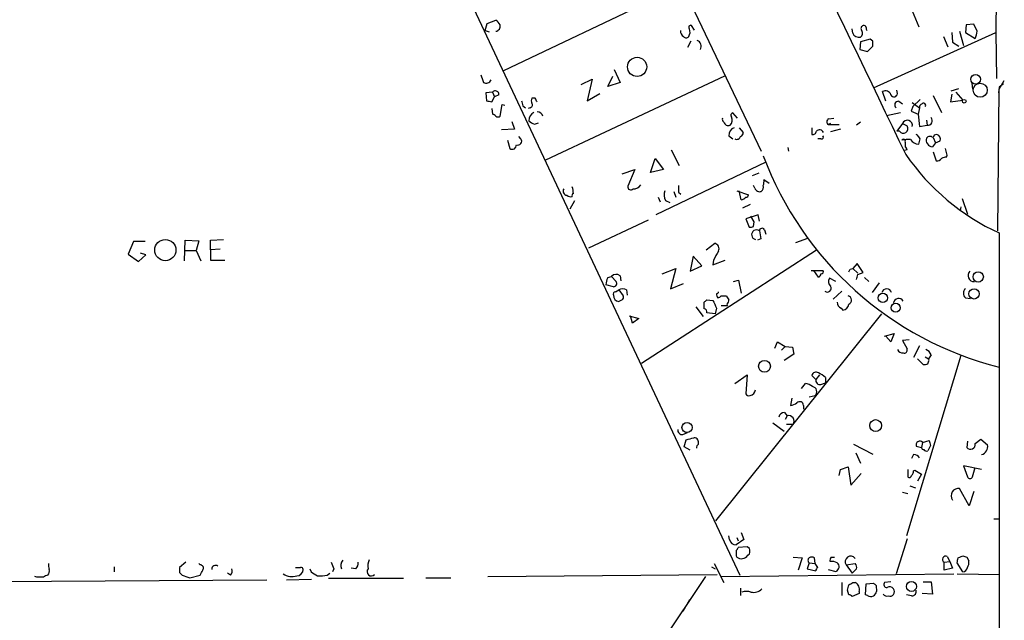
# Model space of a CAD drawing. Extents: x 0 to 736, y 1 to 888.
# Drawn here: x 607 to 736, y 724 to 802 of the extents above; entities that cross this region are included whole.
import ezdxf

# ---------------------------------------------------------------- set-up
doc = ezdxf.new("R2010")
doc.units = 0
doc.header["$MEASUREMENT"] = 0
doc.layers.add('MAIN', color=5, linetype='CONTINUOUS')

msp = doc.modelspace()

# ---------------------------------------------------------------- linework, layer by layer
at = {"layer": 'MAIN'}
for p, q in [((735.076, 851.2386), (734.9067, 800.354)), ((673.6927, 848.868), (704.2573, 784.86)), ((648.716, 841.756), (701.4633, 729.488)), ((693.8433, 806.45), (670.56, 795.3586)), ((723.7307, 803.7406), (724.8313, 801.116)), ((668.4433, 801.5393), (669.544, 801.9626)), ((668.1893, 800.608), (668.4433, 801.5393)), ((668.1893, 800.608), (668.6973, 800.4386)), ((695.5367, 800.6926), (695.1133, 801.2853)), ((716.1953, 800.2693), (716.1107, 800.862)), ((718.9047, 793.1573), (734.9067, 800.354)), ((729.1493, 800.354), (729.234, 799.084)), ((730.1653, 800.5233), (730.6733, 798.6606)), ((731.012, 801.37), (730.9273, 800.354)), ((730.9273, 800.354), (732.1973, 799.592)), ((732.028, 801.4546), (731.012, 801.37)), ((732.4513, 800.5233), (732.028, 801.4546)), ((734.9067, 800.354), (734.9913, 794.3426)), ((695.0287, 799.2533), (694.6053, 798.4066)), ((717.2113, 799.1686), (717.1267, 798.1526)), ((718.4813, 799.5073), (717.2113, 799.1686)), ((718.82, 799.2533), (718.4813, 799.5073)), ((728.0487, 799.846), (728.6413, 798.4913)), ((729.234, 799.084), (730.0807, 798.576)), ((717.1267, 798.1526), (718.1427, 797.8986)), ((718.1427, 797.8986), (718.82, 798.576)), ((685.038, 795.528), (685.8, 793.8346)), ((699.4313, 794.6813), (676.0633, 783.6746)), ((680.72, 793.5806), (682.1593, 794.258)), ((682.1593, 794.258), (681.482, 791.464)), ((684.1913, 793.3266), (684.8687, 794.6813)), ((685.8, 793.8346), (684.1913, 793.3266)), ((735.33, 792.988), (736.0073, 794.0886)), ((669.1207, 792.5646), (668.274, 792.48)), ((669.1207, 792.5646), (669.3747, 791.972)), ((720.5133, 791.3793), (720.09, 792.6493)), ((722.0373, 792.3953), (721.9527, 792.8186)), ((729.0647, 792.734), (730.0807, 793.0726)), ((729.6573, 792.5646), (730.5887, 791.5486)), ((731.774, 793.75), (731.8587, 792.988)), ((735.1607, 774.446), (735.33, 792.988)), ((735.33, 793.242), (735.2453, 792.48)), ((735.9227, 793.6653), (735.33, 793.242)), ((668.274, 792.48), (668.3587, 791.464)), ((669.036, 791.2946), (669.3747, 791.972)), ((669.9673, 792.226), (669.3747, 791.972)), ((674.7087, 791.8026), (674.2853, 791.8026)), ((681.482, 791.464), (683.1753, 792.3953)), ((722.2067, 791.3793), (722.7147, 791.0406)), ((725.0007, 791.6333), (724.0693, 790.702)), ((726.694, 792.1413), (727.7947, 789.94)), ((729.1493, 792.3106), (728.98, 791.2946)), ((728.98, 791.2946), (730.5887, 791.5486)), ((669.036, 790.448), (669.1207, 789.686)), ((670.1367, 789.432), (670.3907, 790.956)), ((670.3907, 790.956), (670.7293, 790.8713)), ((673.1, 790.7866), (673.4387, 790.5326)), ((674.0313, 790.5326), (673.7773, 790.448)), ((724.0693, 790.702), (723.8153, 790.1093)), ((723.8153, 790.1093), (724.7467, 789.686)), ((723.9847, 791.21), (724.916, 790.5326)), ((724.0693, 790.702), (724.408, 791.0406)), ((724.916, 790.5326), (724.7467, 789.686)), ((671.6607, 788.7546), (671.9993, 787.7386)), ((701.1247, 789.178), (700.532, 789.8553)), ((713.0627, 789.0933), (713.74, 789.178)), ((720.598, 789.5166), (722.4607, 789.94)), ((724.7467, 789.686), (724.916, 788.0773)), ((725.8473, 788.924), (725.932, 788.2466)), ((671.9993, 787.7386), (670.306, 787.654)), ((674.624, 788.416), (675.132, 788.5853)), ((701.3787, 787.908), (701.8867, 787.3153)), ((710.8613, 787.908), (710.8613, 787.0613)), ((713.3167, 788.5006), (712.978, 788.3313)), ((712.978, 788.3313), (714.4173, 788.3313)), ((714.5867, 787.7386), (713.3167, 787.4)), ((717.2113, 788.67), (716.7033, 788.2466)), ((722.7147, 788.5006), (721.9527, 787.4846)), ((722.2913, 787.4846), (721.9527, 787.4846)), ((722.7147, 788.5006), (723.3073, 788.162)), ((724.916, 788.0773), (725.932, 788.2466)), ((671.068, 786.2993), (671.4067, 785.1986)), ((672.846, 786.4686), (672.592, 786.8073)), ((700.024, 786.892), (700.532, 786.4686)), ((712.0467, 786.4686), (711.6233, 786.4686)), ((724.662, 786.9766), (724.4927, 787.0613)), ((726.8633, 786.9766), (726.694, 786.638)), ((726.694, 786.638), (727.0327, 785.9606)), ((727.202, 787.0613), (726.8633, 786.9766)), ((727.0327, 785.9606), (727.6253, 786.2146)), ((692.4887, 785.0293), (693.5047, 782.9973)), ((707.7287, 785.368), (707.8133, 784.86)), ((723.3073, 785.0293), (722.9687, 784.9446)), ((723.0533, 786.0453), (723.0533, 785.4526)), ((727.0327, 785.9606), (726.6093, 785.4526)), ((728.5567, 784.352), (728.3027, 785.1986)), ((689.7793, 782.066), (690.372, 783.9286)), ((690.372, 783.9286), (691.4727, 782.4893)), ((726.694, 784.7753), (727.1173, 783.59)), ((728.472, 784.098), (728.5567, 784.352)), ((686.054, 781.8966), (687.7473, 782.4893)), ((687.7473, 782.4893), (686.816, 780.288)), ((691.4727, 782.4893), (689.7793, 782.066)), ((704.85, 783.4206), (690.4567, 776.5626)), ((703.9187, 781.9813), (703.072, 781.6426)), ((705.2733, 780.6266), (704.596, 781.1346)), ((701.04, 779.6953), (702.564, 779.1873)), ((701.6327, 778.51), (701.3787, 779.6953)), ((703.4107, 780.034), (703.2413, 780.3726)), ((679.2807, 777.3246), (679.8733, 778.4253)), ((690.7953, 778.8486), (691.0493, 778.256)), ((691.7267, 778.4253), (692.3193, 778.1713)), ((692.8273, 779.6106), (693.0813, 778.8486)), ((693.42, 779.526), (693.7587, 779.272)), ((730.504, 778.6793), (731.1813, 776.6473)), ((702.818, 777.9173), (701.802, 777.4093)), ((730.3347, 777.5786), (730.25, 777.0706)), ((681.736, 772.2446), (689.5253, 775.8853)), ((703.834, 776.5626), (702.2253, 776.0546)), ((702.2253, 776.0546), (702.6487, 774.954)), ((703.326, 775.6313), (702.9027, 776.3933)), ((704.0033, 775.716), (703.834, 776.5626)), ((703.2413, 775.0386), (703.326, 775.6313)), ((704.6807, 774.6153), (704.85, 774.0226)), ((628.904, 770.5513), (628.9887, 773.2606)), ((628.9887, 773.2606), (630.7667, 773.176)), ((632.2907, 773.2606), (633.984, 773.3453)), ((632.2907, 771.9906), (632.2907, 773.2606)), ((704.1727, 773.43), (703.7493, 773.2606)), ((708.7447, 772.922), (710.3533, 773.5146)), ((735.33, 774.192), (735.33, 9.4826)), ((622.2153, 773.0913), (621.538, 771.398)), ((623.7393, 773.0913), (622.2153, 773.0913)), ((630.7667, 773.176), (630.428, 771.906)), ((633.5607, 772.0753), (632.2907, 771.9906)), ((632.2907, 771.9906), (632.2907, 770.636)), ((688.594, 757.174), (711.454, 771.9906)), ((697.0607, 771.9906), (698.1613, 772.8373)), ((621.538, 771.398), (622.8927, 770.4666)), ((622.8927, 770.4666), (623.824, 771.3133)), ((623.824, 771.3133), (623.1467, 771.5673)), ((628.9887, 771.906), (630.428, 771.906)), ((630.428, 771.906), (631.0207, 770.5513)), ((695.3673, 771.144), (694.944, 769.1966)), ((696.468, 769.874), (695.3673, 771.144)), ((632.2907, 770.636), (634.1533, 770.636)), ((691.3033, 768.858), (693.0813, 769.5353)), ((693.0813, 769.5353), (692.404, 766.9106)), ((694.944, 769.1966), (696.468, 769.874)), ((697.992, 770.636), (697.9073, 770.0433)), ((697.9073, 770.0433), (699.516, 770.636)), ((715.8567, 769.4506), (716.1953, 769.5353)), ((716.788, 770.2126), (716.1953, 769.5353)), ((716.1953, 769.5353), (716.8727, 768.9426)), ((717.55, 769.0273), (716.788, 770.2126)), ((684.1913, 768.35), (684.6993, 768.5193)), ((684.6993, 768.5193), (685.292, 767.842)), ((685.8, 768.604), (685.8847, 767.9266)), ((710.7767, 769.2813), (712.3007, 769.2813)), ((711.708, 768.4346), (711.1153, 769.2813)), ((713.994, 767.842), (713.1473, 768.2653)), ((716.8727, 768.7733), (717.55, 769.0273)), ((717.7193, 768.35), (718.312, 767.842)), ((684.9533, 767.1646), (683.9373, 767.4186)), ((692.404, 766.9106), (694.0973, 767.588)), ((700.6167, 767.842), (701.294, 768.0113)), ((701.294, 768.0113), (701.6327, 766.318)), ((719.6667, 767.6726), (718.7353, 766.4026)), ((685.2073, 766.4873), (685.6307, 766.7413)), ((685.6307, 766.7413), (686.2233, 765.9793)), ((686.6467, 766.7413), (686.7313, 766.064)), ((699.008, 765.9793), (699.6853, 765.9793)), ((714.756, 766.572), (713.6553, 765.556)), ((730.9273, 765.7253), (731.6047, 765.6406)), ((686.054, 765.4713), (685.6307, 765.2173)), ((695.706, 764.54), (696.6373, 763.27)), ((696.8067, 764.286), (696.8067, 765.1326)), ((697.1453, 765.4713), (697.9073, 765.3866)), ((698.4153, 764.3706), (698.246, 763.6086)), ((699.008, 764.7093), (699.8547, 764.7093)), ((699.77, 764.8786), (699.8547, 764.7093)), ((714.6713, 764.3706), (714.9253, 764.1166)), ((686.9853, 763.3546), (688.2553, 763.016)), ((687.4087, 762.4233), (687.1547, 763.3546)), ((688.2553, 763.016), (687.4087, 762.4233)), ((698.246, 763.6086), (697.1453, 763.778)), ((698.3307, 736.6), (720.0053, 763.6086)), ((720.344, 760.73), (721.614, 761.0686)), ((721.1907, 759.968), (720.5133, 760.73)), ((721.614, 761.0686), (721.1907, 759.968)), ((706.0353, 759.1213), (706.374, 759.968)), ((706.374, 759.968), (707.39, 759.3753)), ((707.39, 759.3753), (706.882, 758.8673)), ((707.39, 759.3753), (708.3213, 759.2906)), ((708.3213, 759.2906), (708.4907, 758.3593)), ((723.5613, 760.222), (722.7147, 760.1373)), ((722.7147, 760.1373), (723.3073, 759.0366)), ((724.916, 759.46), (724.154, 757.936)), ((708.4907, 758.3593), (707.2207, 757.5126)), ((730.3347, 758.19), (723.2227, 734.6526)), ((725.678, 758.0206), (726.1013, 757.7666)), ((726.44, 758.2746), (726.1013, 757.7666)), ((724.662, 757.7666), (725.424, 757.0046)), ((726.186, 757.5973), (726.1013, 757.7666)), ((700.786, 754.5493), (702.3947, 755.65)), ((702.3947, 755.65), (702.2253, 753.1946)), ((711.3693, 755.0573), (710.8613, 755.5653)), ((711.8773, 755.65), (711.3693, 755.0573)), ((712.6393, 755.3113), (712.6393, 754.634)), ((709.5067, 753.872), (710.0147, 754.5493)), ((712.0467, 754.38), (712.6393, 754.634)), ((710.5227, 752.7713), (711.2847, 752.9406)), ((708.2367, 752.602), (708.0673, 751.6706)), ((709.7607, 751.6706), (709.7607, 751.1626)), ((707.3053, 750.7393), (707.644, 750.316)), ((707.644, 750.316), (707.39, 749.808)), ((705.7813, 749.3846), (707.2207, 748.284)), ((707.5593, 749.2153), (708.406, 749.2153)), ((694.0127, 747.8606), (694.6053, 748.1146)), ((694.182, 746.252), (694.436, 747.1833)), ((694.944, 745.8286), (694.182, 746.252)), ((716.28, 746.5906), (718.82, 745.3206)), ((724.4927, 746.3366), (725.17, 746.1673)), ((725.3393, 746.8446), (725.17, 746.1673)), ((725.3393, 746.8446), (726.186, 747.0986)), ((726.3553, 746.4213), (726.0167, 745.744)), ((731.1813, 747.014), (731.0967, 746.1673)), ((732.1973, 746.6753), (732.9593, 747.268)), ((732.9593, 747.268), (733.806, 746.506)), ((716.6187, 745.49), (717.2113, 744.1353)), ((724.154, 745.236), (723.9, 744.728)), ((733.044, 743.2886), (730.6733, 743.7966)), ((730.6733, 743.7966), (731.1813, 742.3573)), ((714.4173, 742.5266), (714.5867, 743.2886)), ((714.5867, 743.2886), (715.6027, 743.6273)), ((715.6027, 743.6273), (715.9413, 741.2566)), ((715.9413, 741.2566), (717.296, 742.7806)), ((723.392, 743.2886), (723.392, 742.3573)), ((724.154, 743.1193), (724.3233, 743.204)), ((724.3233, 743.204), (725.17, 742.696)), ((725.17, 742.696), (724.662, 741.7646)), ((731.8587, 742.3573), (732.1973, 743.5426)), ((723.646, 741.172), (724.408, 740.918)), ((722.7147, 740.3253), (723.392, 740.156)), ((731.4353, 738.5473), (730.1653, 740.8333)), ((732.028, 740.41), (731.4353, 738.5473)), ((734.6527, 736.854), (735.4147, 736.854)), ((700.1087, 734.1446), (700.024, 734.6526)), ((701.6327, 735.076), (701.9713, 734.1446)), ((701.9713, 734.1446), (700.9553, 733.4673)), ((701.04, 734.3986), (701.2093, 733.9753)), ((723.3073, 734.2293), (721.868, 729.6573)), ((702.3947, 733.2133), (701.2093, 733.1286)), ((702.7333, 732.9593), (702.3947, 733.2133)), ((702.4793, 732.1126), (702.7333, 732.282)), ((629.0733, 731.1813), (628.2267, 730.504)), ((630.936, 730.8426), (630.7667, 731.012)), ((698.0767, 731.012), (699.3467, 728.5566)), ((700.9553, 732.028), (701.04, 731.8586)), ((708.406, 731.8586), (709.5913, 731.774)), ((709.5913, 731.774), (709.0833, 730.1653)), ((710.5227, 731.0966), (710.2687, 730.3346)), ((710.5227, 731.0966), (711.2847, 731.012)), ((711.2847, 731.012), (711.2, 731.774)), ((713.4013, 731.8586), (713.8247, 731.8586)), ((715.3487, 730.8426), (716.534, 731.012)), ((715.3487, 730.8426), (716.1107, 729.742)), ((728.1333, 731.1813), (728.8953, 731.266)), ((728.1333, 730.1653), (728.1333, 731.1813)), ((728.5567, 731.9433), (728.8953, 731.266)), ((728.8953, 731.266), (729.234, 730.4193)), ((730.5887, 729.9113), (729.8267, 731.0966)), ((729.996, 731.774), (730.5887, 732.028)), ((731.0967, 731.8586), (731.3507, 731.3506)), ((619.6753, 730.5886), (619.6753, 729.9113)), ((628.2267, 729.8266), (628.5653, 729.488)), ((634.9153, 729.488), (634.492, 729.742)), ((645.2447, 730.3346), (645.414, 729.9113)), ((647.5307, 729.488), (647.8693, 729.742)), ((648.3773, 730.3346), (648.208, 729.9113)), ((651.256, 730.3346), (650.6633, 730.4193)), ((668.528, 729.3186), (698.5, 729.5726)), ((697.738, 730.5886), (698.246, 730.3346)), ((698.9233, 729.3186), (729.4033, 729.6573)), ((710.2687, 730.3346), (711.3693, 730.0806)), ((712.978, 730.25), (713.994, 729.996)), ((716.7033, 730.3346), (716.1107, 729.742)), ((729.234, 730.4193), (728.1333, 730.1653)), ((729.8267, 729.6573), (735.4147, 729.5726)), ((601.3873, 728.6413), (639.6567, 728.8953)), ((609.6, 729.234), (609.346, 729.3186)), ((696.976, 729.3186), (627.0413, 625.348)), ((629.5813, 729.1493), (630.936, 729.488)), ((642.1967, 728.8953), (645.4987, 728.98)), ((657.5213, 729.0646), (647.7, 729.0646)), ((660.4, 729.1493), (663.702, 729.1493)), ((714.756, 728.5566), (714.756, 726.8633)), ((716.1953, 728.5566), (716.534, 728.5566)), ((717.8887, 726.948), (717.9733, 728.3873)), ((717.9733, 728.3873), (718.9047, 728.472)), ((721.1907, 728.6413), (720.344, 728.5566)), ((725.424, 728.6413), (726.44, 728.6413)), ((726.44, 728.6413), (726.6093, 727.0326)), ((701.548, 727.7946), (701.548, 726.8633)), ((715.6873, 726.948), (715.518, 727.5406)), ((717.042, 727.1173), (716.1107, 726.694)), ((717.042, 727.3713), (717.042, 727.1173)), ((718.1427, 726.8633), (717.8887, 726.948)), ((719.2433, 728.1333), (719.328, 727.3713)), ((723.9, 726.7786), (723.2227, 726.948)), ((726.6093, 727.0326), (725.2547, 727.1173)), ((694.8593, 726.2706), (694.0127, 724.7466))]:
    msp.add_line(p, q, dxfattribs=at)
for centre, radius in [((688.0265, 795.8771), 1.2544), ((732.2551, 794.2581), 0.6281), ((732.861, 792.833), 0.9206), ((730.7721, 791.3935), 0.2403), ((626.3733, 771.9474), 1.3862), ((732.5975, 768.4462), 0.676), ((732.0486, 766.2274), 0.67), ((720.1353, 765.71), 0.6081), ((721.8049, 764.4187), 0.589), ((704.6709, 756.7817), 0.7719), ((694.5494, 748.7795), 0.6581), ((719.197, 749.0316), 0.7796), ((723.8759, 728.0286), 0.6501)]:
    msp.add_circle(centre, radius, dxfattribs=at)
for centre, radius, start, end in [((15504.3962, 7926.019), 16416.0834, 205.55838282, 205.78756591), ((668.8243, 800.6501), 1.4969, 28.746399, 61.262153), ((669.4433, 801.2246), 0.7085, 278.171275, 11.842842), ((694.6474, 800.6502), 0.9743, 182.482401, 235.626552), ((695.0166, 801.0555), 0.2493, 67.178608, 230.891653), ((693.8313, 800.4361), 1.1127, 327.973877, 22.504208), ((716.9934, 800.5955), 0.8622, 202.230851, 284.639046), ((716.8304, 800.2778), 0.6418, 306.407427, 30.965288), ((717.6911, 800.8902), 0.4195, 109.652905, 222.275527), ((717.6529, 800.977), 0.325, 9.618844, 108.457247), ((718.439, 800.9044), 0.4827, 164.757374, 217.88123), ((730.1985, 800.6374), 2.2557, 332.389812, 357.100556), ((694.436, 800.0999), 0.4233, 216.856362, 323.143638), ((695.5521, 798.5543), 0.8477, 331.718011, 67.588617), ((549.47, 798.9147), 169.3503, 359.885409, 0.114558), ((921.7658, 878.9925), 267.7346, 198.316967, 198.54615), ((668.2845, 794.4803), 0.7341, 241.595104, 335.278283), ((669.4978, 792.2798), 0.4726, 353.46299, 142.938535), ((720.471, 791.9972), 0.7552, 17.635993, 120.296301), ((711.0532, 960.7276), 174.5651, 255.843203, 256.072354), ((842.3593, 833.4488), 174.5531, 193.917671, 194.146862), ((674.9208, 791.4639), 0.7201, 151.943894, 208.049084), ((547.8557, 728.0586), 141.9682, 26.450442, 26.679661), ((721.5959, 792.4013), 0.4415, 203.394557, 359.22122), ((722.1528, 790.9098), 0.4726, 83.450945, 232.945841), ((673.9607, 790.9136), 0.3875, 280.497939, 33.11188), ((674.9382, 789.2069), 0.8181, 15.971371, 88.283812), ((725.3646, 790.6004), 0.4537, 104.017867, 188.59446), ((725.4744, 790.8814), 0.2713, 318.615449, 144.071993), ((669.078, 789.1351), 0.5526, 32.502209, 85.567893), ((669.8404, 789.8977), 0.552, 237.524828, 302.466416), ((675.1047, 788.8333), 1.2428, 117.061954, 179.723367), ((675.0284, 790.0414), 1.675, 225.863544, 256.028469), ((699.6429, 789.051), 0.4826, 164.742799, 232.137512), ((699.3925, 788.9332), 1.0549, 319.390457, 23.113721), ((700.5744, 789.559), 0.2993, 98.143638, 225), ((713.2522, 788.6865), 0.4487, 114.977557, 232.333315), ((723.3321, 788.2361), 0.6717, 346.323764, 156.80925), ((726.0073, 788.844), 0.602, 262.815971, 44.051102), ((699.9816, 788.8814), 0.6692, 198.415996, 288.443072), ((700.9216, 787.0274), 0.9077, 104.045429, 188.578205), ((710.9931, 787.5034), 0.4613, 253.399492, 357.664214), ((711.8632, 787.0896), 0.5687, 23.378474, 136.011584), ((722.7993, 787.8234), 0.6061, 213.697932, 33.676959), ((672.4408, 786.1722), 0.5019, 248.065049, 36.18512), ((701.0323, 786.941), 0.5327, 242.463356, 345.465545), ((701.4379, 787.2476), 0.4539, 284.039305, 8.578205), ((712.103, 786.7227), 0.2603, 257.50701, 40.575031), ((722.8417, 786.1724), 0.2468, 329.008378, 149.06013), ((723.4773, 782.4833), 3.9089, 86.283134, 102.518792), ((724.8734, 787.1878), 1.3971, 215.123386, 268.273239), ((597.8429, 702.0553), 152.6261, 33.578069, 33.807272), ((555.6145, 828.4741), 174.5169, 345.843169, 346.072384), ((726.638, 786.2866), 0.8345, 161.360952, 268.029089), ((726.3034, 786.2684), 0.5378, 43.417646, 148.009298), ((726.9903, 786.4263), 0.6694, 341.562344, 71.562344), ((671.703, 785.6643), 0.552, 237.533585, 4.395521), ((722.7571, 784.987), 0.5518, 4.396316, 57.536771), ((746.2111, 799.8217), 44.5063, 200.455967, 255.848637), ((747.7654, 801.3684), 29.8864, 214.509254, 245.412075), ((727.202, 784.2675), 0.6828, 262.873943, 330.239505), ((728.8106, 781.3054), 2.813, 96.91331, 111.170144), ((703.0311, 780.9228), 1.5792, 339.609571, 7.70781), ((678.9279, 779.6671), 0.5689, 150.257617, 262.871236), ((677.2897, 779.3141), 2.4147, 1.008499, 21.607537), ((687.1917, 780.1927), 0.3876, 165.766569, 321.095458), ((687.5676, 781.0708), 1.124, 266.209662, 326.916506), ((693.2422, 779.1642), 1.686, 161.6392, 205.992097), ((905.0698, 779.9493), 211.6502, 179.885408, 180.114592), ((704.0456, 780.2454), 0.6692, 198.415996, 288.443072), ((703.8762, 780.161), 0.6694, 304.698943, 18.426829), ((679.3653, 779.6954), 0.7807, 229.405074, 282.531992), ((679.8311, 779.0603), 0.3224, 113.217258, 203.193924), ((701.3087, 779.765), 1.2961, 284.475817, 315.006252), ((702.2676, 779.145), 0.2994, 261.878017, 8.121983), ((702.8182, 775.8848), 0.9461, 259.679445, 296.565051), ((703.6125, 773.9588), 0.6246, 51.265692, 259.184806), ((704.3648, 774.4394), 0.3616, 29.110013, 178.954052), ((958.0878, 816.288), 257.5067, 189.351396, 189.580579), ((697.9921, 772.1177), 0.7392, 336.361746, 76.768356), ((994.6473, 601.9084), 341.282, 150.141042, 150.370231), ((631.122, 811.6313), 94.6529, 333.306822, 333.536005), ((686.1952, 767.3032), 2.2608, 152.418273, 177.074191), ((685.2959, 767.9612), 0.8169, 51.895561, 136.909648), ((711.6052, 768.864), 0.4415, 283.463431, 359.221396), ((712.1031, 769.112), 0.2602, 257.480746, 40.589353), ((713.857, 767.8615), 0.8165, 150.361301, 228.569835), ((547.4395, 810.7905), 174.5653, 345.843219, 346.07237), ((732.0467, 768.6201), 0.7809, 132.415343, 274.848337), ((684.9534, 767.5879), 0.4233, 269.986465, 36.886139), ((686.1387, 766.0638), 0.8468, 53.136869, 126.863131), ((712.8604, 766.9953), 0.5222, 234.16383, 29.102557), ((720.6403, 766.2417), 0.6551, 14.21868, 165.78132), ((731.4917, 766.3179), 0.8184, 133.598957, 226.396215), ((685.1509, 766.2333), 0.2602, 77.480746, 220.589353), ((685.7323, 765.9929), 0.7822, 174.785014, 262.537013), ((685.8848, 765.8099), 0.3785, 296.551513, 26.585359), ((698.8811, 766.1064), 0.4828, 164.760495, 232.126057), ((698.373, 766.5296), 0.2993, 278.124688, 351.875312), ((698.5424, 766.2755), 0.5518, 274.396316, 327.536771), ((826.843, 850.3925), 152.6259, 213.578058, 213.807262), ((715.4518, 765.4141), 0.585, 293.738737, 75.051549), ((722.2071, 764.9609), 0.6834, 29.941419, 172.677395), ((612.3135, 849.9394), 119.7134, 314.893869, 315.123086), ((696.6965, 763.8457), 0.4539, 351.421795, 75.948448), ((952.1811, 891.8884), 284.0033, 206.450451, 206.679616), ((699.0665, 765.5309), 0.9594, 317.162672, 356.438195), ((715.0526, 765.1751), 0.8903, 182.736106, 244.640967), ((714.7983, 765.0056), 0.898, 278.130102, 351.869898), ((722.7357, 759.3116), 0.7856, 207.243539, 274.643715), ((722.9475, 758.8884), 0.3891, 247.613458, 22.386542), ((725.4663, 757.9784), 1.0177, 16.919786, 73.067804), ((725.5932, 757.9368), 0.9474, 259.712463, 296.551529), ((599.0939, 799.6708), 133.8752, 341.453843, 341.683013), ((711.3793, 755.498), 0.5224, 51.006164, 172.597439), ((710.7918, 753.4363), 2.6323, 45.423265, 69.631202), ((709.5286, 752.2437), 2.3563, 53.019707, 78.094435), ((710.8291, 753.4515), 0.6846, 311.725292, 80.167536), ((711.962, 754.9727), 0.5987, 171.876665, 278.132809), ((702.6487, 753.3642), 0.4561, 201.829402, 291.785083), ((702.585, 753.8297), 0.9191, 284.684864, 352.051503), ((708.0166, 753.0249), 1.3552, 272.143942, 311.464317), ((709.266, 751.6616), 0.4948, 1.042258, 135.352106), ((707.2701, 749.9984), 0.7418, 87.279935, 168.474956), ((707.8238, 749.6264), 0.7127, 324.773521, 104.613433), ((693.9282, 748.4535), 0.5989, 171.888839, 278.111161), ((631.444, 1001.3102), 261.8176, 283.921657, 284.15084), ((695.4945, 746.8873), 0.5516, 32.451277, 94.41862), ((696.3407, 746.1251), 0.5516, 122.451277, 184.418621), ((695.1125, 746.7598), 0.9474, 349.712463, 26.551528), ((724.9843, 746.4768), 0.5112, 46.01454, 195.917684), ((895.6132, 789.0893), 174.5531, 193.919662, 194.148821), ((731.5821, 746.5619), 0.6256, 219.108965, 10.444112), ((732.7899, 746.2521), 1.0473, 284.040224, 14.029609), ((724.2176, 744.453), 0.7855, 27.243539, 94.643715), ((725.4664, 746.2097), 0.2994, 188.140927, 278.121983), ((725.8473, 746.0825), 0.3785, 206.551513, 296.585359), ((723.6158, 742.5327), 0.2843, 218.087058, 358.770406), ((723.1965, 743.1789), 0.9594, 317.162672, 356.438195), ((731.52, 742.4561), 0.3528, 196.262154, 343.737847), ((730.0343, 739.8668), 0.9753, 82.281134, 214.8616), ((700.8933, 734.2576), 0.7927, 188.195523, 274.485736), ((870.2552, 732.3666), 169.3002, 179.885375, 180.114592), ((700.6591, 733.1709), 0.5518, 302.463229, 355.603684), ((701.65, 732.6067), 0.9653, 230.806232, 329.213358), ((533.3833, 732.6207), 169.3503, 359.885409, 0.114558), ((612.6889, 730.8002), 1.5792, 172.29219, 200.390429), ((630.9359, 730.4192), 0.4234, 323.151755, 89.986468), ((859.9044, 815.4165), 227.997, 201.682161, 201.91132), ((650.3037, 730.7579), 1.004, 137.56738, 204.936565), ((650.6089, 731.0846), 0.9905, 310.787625, 5.602387), ((654.7282, 730.6732), 1.894, 153.443066, 190.298353), ((710.7555, 731.4353), 0.411, 124.502061, 235.497939), ((710.8613, 731.1385), 0.7201, 61.943894, 118.049084), ((710.5214, 730.1364), 1.1616, 18.448987, 48.91987), ((713.9092, 731.393), 0.689, 137.48802, 190.621699), ((713.486, 730.0176), 1.274, 57.883062, 101.500447), ((713.7849, 730.5915), 0.6311, 289.347883, 53.160969), ((715.9414, 731.2659), 0.7261, 35.544099, 215.533091), ((715.9412, 730.504), 0.7807, 347.468008, 40.594926), ((728.3767, 731.5447), 0.4374, 65.696991, 236.186403), ((560.5555, 773.7618), 174.5653, 345.853137, 346.082312), ((773.1927, 858.9432), 133.8752, 251.443679, 251.672862), ((730.4192, 731.0967), 0.9655, 322.127098, 15.246791), ((610.3616, 730.0385), 0.8731, 320.912826, 14.018736), ((797.5766, 730.1653), 169.3502, 179.885409, 180.114592), ((461.7504, 814.5167), 189.3506, 333.316974, 333.546117), ((632.9229, 730.3141), 0.4673, 50.216401, 187.883887), ((634.1532, 730.0807), 0.9655, 322.127098, 15.246791), ((642.9374, 731.456), 2.1425, 237.089474, 286.650321), ((643.7207, 899.8038), 169.3001, 269.885375, 270.114592), ((643.5302, 730.2711), 0.8681, 271.392836, 358.607164), ((644.1016, 730.2076), 0.2994, 8.140927, 98.121983), ((772.8483, 941.3504), 246.8724, 238.922639, 239.151802), ((653.288, 729.9537), 0.5559, 138.018917, 318.011255), ((711.9201, 730.038), 0.5524, 122.493463, 175.577431), ((730.4195, 730.673), 0.7803, 282.524029, 347.491899), ((610.0233, 517.5842), 211.6502, 89.885381, 90.114592), ((611.0987, 728.531), 0.9588, 93.551733, 132.844497), ((713.7507, 983.3258), 267.7502, 251.448768, 251.677944), ((646.5994, 733.8885), 4.498, 265.681504, 281.949474), ((546.2468, 770.2058), 174.5653, 345.853137, 346.082312), ((631.2913, 855.3873), 152.6261, 303.57027, 303.799453), ((716.0473, 727.6465), 1.0321, 344.535025, 61.86318), ((803.7364, 812.9401), 119.7133, 224.876948, 225.106165), ((720.6826, 728.3026), 0.4233, 143.124688, 270.013536), ((702.31, 725.2552), 2.1161, 73.73438, 106.26562), ((703.237, 728.8081), 1.5578, 257.608028, 315.179447), ((715.6447, 726.3972), 0.5525, 32.493463, 85.577431), ((718.2268, 727.7103), 1.1522, 306.039438, 342.889228), ((720.6912, 727.3797), 0.6222, 213.902018, 284.976496), ((721.0129, 727.329), 0.6418, 36.419912, 120.965288), ((721.0636, 727.3367), 0.5968, 249.236102, 38.715279), ((723.9013, 727.3891), 0.6105, 269.877994, 14.368574), ((718.5781, 727.3106), 0.6243, 225.772379, 301.546171)]:
    msp.add_arc(centre, radius, start, end, dxfattribs=at)

doc.saveas('drawing.dxf')
